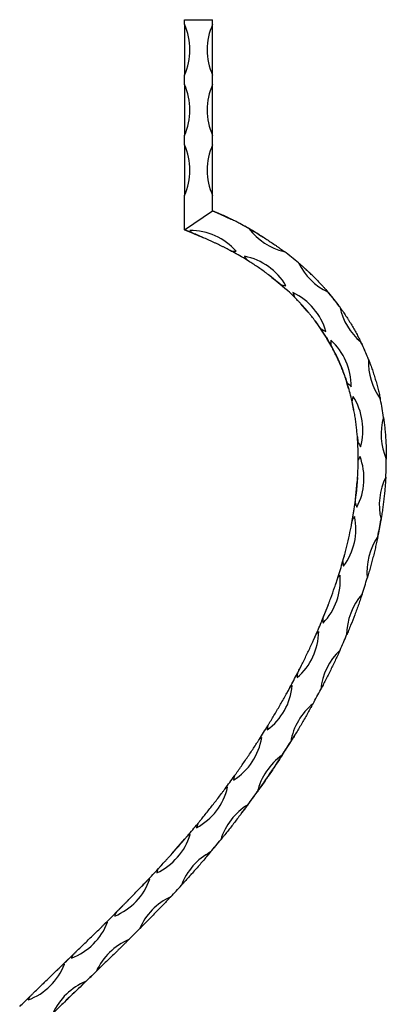
# Model space of a CAD drawing. Units: millimetres. Extents: x 100 to 5840, y 100 to 4100.
# Drawn here: x 1165 to 1347, y 2381 to 2872 of the extents above; entities that cross this region are included whole.
import ezdxf

# ---------------------------------------------------------------- set-up
doc = ezdxf.new("R2010")
doc.units = ezdxf.units.MM
doc.header["$LTSCALE"] = 20

msp = doc.modelspace()

# ---------------------------------------------------------------- linework, layer by layer
at = {"color": 7, "linetype": 'Continuous', "lineweight": 25}
for p, q in [((1246.73, 2869.21), (1246.73, 2871.52)), ((1246.73, 2871.52), (1260.73, 2871.52)), ((1260.73, 2869.21), (1260.73, 2871.52)), ((1246.73, 2869.21), (1246.73, 2843.83)), ((1260.73, 2843.83), (1260.73, 2869.21)), ((1246.73, 2839.21), (1246.73, 2843.83)), ((1260.73, 2839.21), (1260.73, 2843.83)), ((1246.73, 2839.21), (1246.73, 2813.83)), ((1260.73, 2813.83), (1260.73, 2839.21)), ((1246.73, 2809.21), (1246.73, 2813.83)), ((1260.73, 2809.21), (1260.73, 2813.83)), ((1246.73, 2809.21), (1246.73, 2783.83)), ((1260.73, 2783.83), (1260.73, 2809.21)), ((1246.73, 2766.81), (1246.73, 2783.83)), ((1260.73, 2776.24), (1260.73, 2783.83)), ((1246.73, 2766.81), (1260.73, 2776.24)), ((1260.73, 2776.24), (1264.41, 2774.59)), ((1286.19, 2762.98), (1286.31, 2762.9)), ((1279.02, 2750.99), (1277.09, 2752.16)), ((1297.63, 2736.9), (1289.32, 2743.81)), ((1290.27, 2743.09), (1293.74, 2740.3)), ((1307.84, 2726.24), (1304.69, 2729.91)), ((1324.48, 2727.79), (1324.61, 2727.62)), ((1317.39, 2713.22), (1312.09, 2721.04)), ((1320.13, 2708.43), (1317.68, 2712.56)), ((1334.93, 2710.09), (1335.21, 2709.56)), ((1328.5, 2687.71), (1327.68, 2690.61)), ((1331.18, 2676.65), (1330.1, 2681.89)), ((1344.02, 2683.8), (1344.01, 2683.85)), ((1344.38, 2682.12), (1344.31, 2682.48)), ((1332.88, 2663.68), (1333.02, 2661.14)), ((1332.93, 2662.74), (1332.92, 2663.11)), ((1347.29, 2652.53), (1347.29, 2652.59)), ((1331.95, 2632.44), (1332.85, 2641.33)), ((1333, 2643.38), (1332.31, 2635.25)), ((1332.46, 2636.72), (1332.44, 2636.58)), ((1331.54, 2629.27), (1332.25, 2634.81)), ((1331.74, 2630.63), (1331.86, 2631.52)), ((1330.18, 2620.92), (1331.27, 2627.41)), ((1344.59, 2622.14), (1344.65, 2622.47)), ((1325.04, 2599.67), (1326.58, 2605.11)), ((1322.06, 2590.11), (1323.77, 2595.48)), ((1315.16, 2571.84), (1318.43, 2580.02)), ((1311.01, 2562.26), (1312.62, 2565.88)), ((1302.98, 2545.74), (1305.04, 2549.81)), ((1303.36, 2546.49), (1303.55, 2546.85)), ((1299.53, 2539.22), (1297.42, 2535.35)), ((1310.26, 2529.67), (1310.3, 2529.74)), ((1232.87, 2447.52), (1233.8, 2448.51)), ((1225.37, 2439.56), (1228.95, 2443.33)), ((1212.04, 2425.98), (1215.95, 2429.91)), ((1206.55, 2420.53), (1208.96, 2422.92)), ((1190.71, 2405.07), (1196.53, 2410.72)), ((1175.62, 2390.49), (1176.29, 2391.13))]:
    msp.add_line(p, q, dxfattribs=at)
at = {"color": 8, "linetype": 'Continuous', "lineweight": 25}
for p, q in [((1264.41, 2774.59), (1269.87, 2772.15)), ((1270.36, 2755.99), (1269.52, 2756.48)), ((1318.5, 2735.4), (1323.12, 2729.52)), ((1240.45, 2455.82), (1246.9, 2463.32))]:
    msp.add_line(p, q, dxfattribs=at)
at = {"color": 7, "linetype": 'Continuous', "lineweight": 25, "flags": 128}
for points in [[(1286.22, 2762.96), (1286.24, 2762.95), (1286.28, 2762.92)], [(1323.18, 2729.57), (1323.26, 2729.46), (1323.33, 2729.36)], [(1344.38, 2682.12), (1344.37, 2682.21), (1344.35, 2682.3)]]:
    msp.add_lwpolyline(points, dxfattribs=at)
at = {"color": 7, "linetype": 'Continuous', "lineweight": 25}
for centre, start, end in [((1218.45, 2856.52), 335.8386, 24.1614), ((1289.02, 2856.52), 155.8386, 204.1614), ((1218.45, 2826.52), 335.8386, 24.1614), ((1289.02, 2826.52), 155.8386, 204.1614), ((1218.45, 2796.52), 335.8386, 24.1614), ((1289.02, 2796.52), 155.8386, 204.1614), ((1272.48, 2787.12), 221.7509, 224.8357), ((1249.39, 2735.48), 41.7509, 90.0737), ((1303.48, 2786.15), 217.0774, 256.8173), ((1272.48, 2787.12), 265.4423, 270.0737), ((1303.33, 2769.32), 210.4628, 214.4941), ((1270.58, 2723.2), 30.4628, 78.7857), ((1331.49, 2763.81), 205.9074, 244.5629), ((1303.33, 2769.32), 253.6247, 258.7857), ((1330.54, 2744.16), 196.2413, 200.7554), ((1287.46, 2707.5), 16.2413, 64.5642), ((1354.42, 2734.73), 191.9148, 230.2465), ((1330.54, 2744.16), 238.9497, 244.5642), ((1350.57, 2711.64), 179.6655, 184.2812), ((1298.82, 2688.78), 359.6655, 47.9883), ((1369.42, 2700.68), 177.3224, 215.8909), ((1350.57, 2711.64), 222.376, 227.9883), ((1360.59, 2675.38), 164.2959, 168.5908), ((1304.63, 2667.06), 344.2959, 32.6187), ((1375.74, 2664.85), 164.2063, 203.398), ((1360.59, 2675.38), 207.366, 212.6187), ((1305.16, 2642.94), 332.2473, 20.5702), ((1361.61, 2639.4), 152.2473, 156.0035), ((1374.79, 2629.74), 153.548, 193.5632), ((1361.61, 2639.4), 195.8221, 200.5702), ((1301.13, 2617.63), 323.288, 11.6109), ((1356.34, 2605.33), 143.288, 146.6515), ((1368.61, 2596.41), 145.4762, 186.0273), ((1356.34, 2605.33), 187.1708, 191.6109), ((1293.37, 2592.21), 316.2461, 4.569), ((1346.66, 2573.24), 136.2461, 139.3059), ((1358.53, 2564.7), 138.7453, 179.681), ((1346.66, 2573.24), 180.3951, 184.569), ((1282.61, 2567.06), 310.8012, 359.1241), ((1333.87, 2543.12), 130.8012, 133.6047), ((1345.46, 2534.74), 133.2096, 174.5446), ((1333.87, 2543.12), 175.1709, 179.1241), ((1269.54, 2542.45), 306.4156, 354.7384), ((1318.82, 2514.66), 126.4156, 129.1), ((1330.22, 2506.47), 128.8257, 170.4386), ((1318.82, 2514.66), 170.8511, 174.7384), ((1254.63, 2518.76), 302.2892, 350.612), ((1301.77, 2487.5), 122.2892, 124.9345), ((1313.16, 2479.48), 124.9591, 166.6363), ((1301.77, 2487.5), 166.7608, 170.612), ((1238.02, 2496.08), 298.3889, 346.7118), ((1282.93, 2461.69), 118.3889, 120.9922), ((1294.43, 2453.75), 121.2811, 163.0247), ((1282.93, 2461.69), 162.8988, 166.7118), ((1219.87, 2474.44), 294.7712, 343.094), ((1262.52, 2437.28), 114.7712, 117.2969), ((1274.2, 2429.29), 117.7939, 159.6087), ((1262.52, 2437.28), 159.3924, 163.094), ((1200.22, 2453.49), 292.1552, 340.478), ((1241.13, 2414.42), 112.1552, 114.4494), ((1252.83, 2406.24), 114.758, 156.9714), ((1241.13, 2414.42), 156.9866, 160.478), ((1179.43, 2432.8), 290.7631, 339.086), ((1219.38, 2392.75), 110.7631, 112.8234), ((1231.04, 2384.48), 112.9545, 155.6463), ((1219.38, 2392.75), 155.8052, 159.086), ((1157.95, 2412), 290.562, 338.8848), ((1197.76, 2371.81), 110.562, 112.3859), ((1209.38, 2363.54), 112.4614, 155.6575), ((1197.76, 2371.81), 155.8414, 158.8848)]:
    msp.add_arc(centre, 31, start, end, dxfattribs=at)
for points in [[(1278.75, 2767.46), (1272.92, 2770.77), (1266.93, 2773.72), (1260.73, 2776.24)], [(1250.5, 2765.26), (1249.24, 2765.78), (1247.99, 2766.3), (1246.73, 2766.81)], [(1303.61, 2750.26), (1301.27, 2752.24), (1298.86, 2754.14), (1296.41, 2755.96)], [(1301.55, 2733.18), (1299.32, 2735.4), (1297, 2737.53), (1294.59, 2739.58)], [(1333.29, 2652.01), (1333.31, 2655.05), (1333.23, 2658.1), (1333.06, 2661.13)], [(1347.03, 2643.55), (1347.2, 2646.53), (1347.29, 2649.53), (1347.29, 2652.54)], [(1330.45, 2622.38), (1330.96, 2625.23), (1331.41, 2628.09), (1331.79, 2630.95)], [(1323.16, 2593.45), (1324.02, 2596.12), (1324.83, 2598.79), (1325.59, 2601.46)], [(1335.22, 2585.14), (1336.12, 2587.8), (1336.97, 2590.47), (1337.78, 2593.16)], [(1312.49, 2565.57), (1313.58, 2568.04), (1314.64, 2570.53), (1315.67, 2573.03)], [(1324.24, 2557.34), (1325.37, 2559.83), (1326.47, 2562.34), (1327.53, 2564.87)], [(1299.27, 2538.72), (1300.53, 2541.04), (1301.76, 2543.38), (1302.98, 2545.73)], [(1310.78, 2530.62), (1312.08, 2532.96), (1313.35, 2535.32), (1314.6, 2537.69)], [(1284.02, 2512.91), (1285.44, 2515.12), (1286.83, 2517.35), (1288.21, 2519.59)], [(1295.4, 2504.89), (1296.83, 2507.12), (1298.25, 2509.36), (1299.65, 2511.62)], [(1266.97, 2488.26), (1268.53, 2490.36), (1270.07, 2492.47), (1271.59, 2494.6)], [(1278.33, 2480.24), (1279.91, 2482.36), (1281.46, 2484.5), (1283, 2486.65)], [(1248.3, 2464.83), (1249.99, 2466.81), (1251.65, 2468.8), (1253.3, 2470.8)], [(1259.75, 2456.72), (1261.44, 2458.73), (1263.12, 2460.76), (1264.78, 2462.8)], [(1228.3, 2442.64), (1230.04, 2444.48), (1231.78, 2446.33), (1233.5, 2448.19)], [(1239.85, 2434.39), (1241.63, 2436.28), (1243.39, 2438.18), (1245.15, 2440.09)], [(1207.35, 2421.32), (1209.11, 2423.06), (1210.85, 2424.79), (1212.6, 2426.53)], [(1218.95, 2413.03), (1220.74, 2414.8), (1222.52, 2416.58), (1224.3, 2418.36)], [(1185.95, 2400.47), (1187.67, 2402.13), (1189.39, 2403.79), (1191.1, 2405.45)], [(1197.53, 2392.19), (1199.29, 2393.88), (1201.04, 2395.57), (1202.79, 2397.27)], [(1164.58, 2379.68), (1166.2, 2381.29), (1167.84, 2382.9), (1169.47, 2384.5)]]:
    msp.add_open_spline(points, degree=3, dxfattribs=at)
for points, knots in [([(1286.23, 2762.95), (1284.68, 2763.92), (1281.83, 2765.71), (1277.85, 2767.99), (1274.78, 2769.66), (1272.26, 2770.97), (1269.83, 2772.19), (1266.88, 2773.59), (1264.73, 2774.54), (1263.56, 2775.05)], [0, 0, 0, 0, 0.212867, 0.393399, 0.533107, 0.618601, 0.72239, 0.849328, 1, 1, 1, 1]), ([(1246.73, 2766.81), (1248.44, 2766.11), (1251.47, 2764.87), (1254.49, 2763.58), (1255.81, 2763.01)], [0, 0, 0, 0, 0.56136, 1, 1, 1, 1]), ([(1270.02, 2756.22), (1270.02, 2756.22), (1269.97, 2756.25), (1269.83, 2756.32), (1269.75, 2756.36), (1269.49, 2756.5), (1269.31, 2756.6), (1268.74, 2756.89), (1268.34, 2757.1), (1267.54, 2757.51), (1267.13, 2757.72), (1266.31, 2758.13), (1265.9, 2758.34), (1264.65, 2758.95), (1263.81, 2759.36), (1262.53, 2759.97), (1262.1, 2760.17), (1261.24, 2760.57), (1260.81, 2760.77), (1258.67, 2761.75), (1256.96, 2762.51), (1254.84, 2763.43), (1254.42, 2763.61), (1253.58, 2763.97), (1253.16, 2764.15), (1252.32, 2764.5), (1251.91, 2764.67), (1251.31, 2764.93), (1251.11, 2765.01), (1250.83, 2765.13), (1250.73, 2765.16), (1250.61, 2765.21), (1250.58, 2765.23), (1250.52, 2765.25), (1250.5, 2765.26), (1250.5, 2765.26)], [0, 0, 0, 0, 0.015625, 0.015625, 0.03125, 0.03125, 0.0625, 0.0625, 0.125, 0.125, 0.1875, 0.1875, 0.25, 0.25, 0.375, 0.375, 0.4375, 0.4375, 0.5, 0.5, 0.75, 0.75, 0.8125, 0.8125, 0.875, 0.875, 0.9375, 0.9375, 0.96875, 0.96875, 0.984375, 0.984375, 0.992187, 0.992187, 1, 1, 1, 1]), ([(1278.75, 2767.46), (1278.75, 2767.46), (1278.8, 2767.43), (1278.93, 2767.36), (1279.01, 2767.31), (1279.25, 2767.17), (1279.43, 2767.07), (1279.98, 2766.76), (1280.36, 2766.53), (1281.12, 2766.09), (1281.51, 2765.86), (1282.28, 2765.4), (1282.67, 2765.16), (1283.84, 2764.45), (1284.62, 2763.97), (1286.19, 2762.98), (1286.98, 2762.48), (1288.53, 2761.47), (1289.3, 2760.96), (1290.82, 2759.94), (1291.58, 2759.42), (1292.69, 2758.64), (1293.06, 2758.38), (1293.8, 2757.86), (1294.17, 2757.6), (1294.89, 2757.08), (1295.24, 2756.82), (1295.76, 2756.45), (1295.93, 2756.32), (1296.16, 2756.15), (1296.23, 2756.1), (1296.33, 2756.03), (1296.36, 2756.01), (1296.4, 2755.97), (1296.41, 2755.96), (1296.41, 2755.96)], [0, 0, 0, 0, 0.015625, 0.015625, 0.03125, 0.03125, 0.0625, 0.0625, 0.125, 0.125, 0.1875, 0.1875, 0.25, 0.25, 0.375, 0.375, 0.5, 0.5, 0.625, 0.625, 0.75, 0.75, 0.8125, 0.8125, 0.875, 0.875, 0.9375, 0.9375, 0.96875, 0.96875, 0.984375, 0.984375, 0.992187, 0.992187, 1, 1, 1, 1]), ([(1286.36, 2762.87), (1286.5, 2762.78), (1286.84, 2762.56), (1287.18, 2762.34), (1287.38, 2762.21)], [0, 0, 0, 0, 0.420563, 1, 1, 1, 1]), ([(1269.06, 2756.72), (1269.4, 2756.54), (1269.77, 2756.35), (1270.01, 2756.22), (1270.03, 2756.21)], [0, 0, 0, 0, 0.91542, 1, 1, 1, 1]), ([(1277.78, 2751.76), (1275.48, 2753.18), (1272.9, 2754.67), (1270.26, 2756.09), (1270.02, 2756.22)], [0.964547911, 0.964547911, 0.964547911, 0.964547911, 0.972912362, 0.973778568, 0.973778568, 0.973778568, 0.973778568]), ([(1294.59, 2739.58), (1294.59, 2739.58), (1294.55, 2739.61), (1294.45, 2739.7), (1294.38, 2739.75), (1294.24, 2739.87), (1294.17, 2739.93), (1294.02, 2740.06), (1293.94, 2740.13), (1293.55, 2740.46), (1293.21, 2740.73), (1292.54, 2741.29), (1292.19, 2741.57), (1291.5, 2742.13), (1291.15, 2742.4), (1290.09, 2743.24), (1289.37, 2743.8), (1288.27, 2744.63), (1287.9, 2744.9), (1287.16, 2745.45), (1286.79, 2745.72), (1285.68, 2746.52), (1284.94, 2747.05), (1283.45, 2748.08), (1282.71, 2748.59), (1281.58, 2749.34), (1281.21, 2749.58), (1280.46, 2750.07), (1280.09, 2750.31), (1279.35, 2750.79), (1278.98, 2751.02), (1278.45, 2751.35), (1278.28, 2751.46), (1278.04, 2751.61), (1277.96, 2751.65), (1277.86, 2751.71), (1277.84, 2751.73), (1277.79, 2751.76), (1277.78, 2751.76), (1277.78, 2751.76)], [0, 0, 0, 0, 0.015625, 0.015625, 0.03125, 0.03125, 0.046875, 0.046875, 0.0625, 0.0625, 0.125, 0.125, 0.1875, 0.1875, 0.25, 0.25, 0.375, 0.375, 0.4375, 0.4375, 0.5, 0.5, 0.625, 0.625, 0.75, 0.75, 0.8125, 0.8125, 0.875, 0.875, 0.9375, 0.9375, 0.96875, 0.96875, 0.984375, 0.984375, 0.992187, 0.992187, 1, 1, 1, 1]), ([(1303.61, 2750.26), (1303.61, 2750.26), (1303.65, 2750.23), (1303.75, 2750.14), (1303.81, 2750.09), (1303.95, 2749.97), (1304.02, 2749.91), (1304.17, 2749.78), (1304.25, 2749.72), (1304.48, 2749.52), (1304.64, 2749.39), (1304.96, 2749.11), (1305.12, 2748.97), (1305.61, 2748.54), (1305.94, 2748.25), (1306.59, 2747.66), (1306.92, 2747.37), (1307.91, 2746.47), (1308.57, 2745.85), (1309.56, 2744.92), (1309.89, 2744.6), (1310.54, 2743.97), (1310.86, 2743.65), (1311.83, 2742.69), (1312.46, 2742.05), (1313.71, 2740.76), (1314.32, 2740.11), (1315.23, 2739.13), (1315.53, 2738.81), (1316.12, 2738.15), (1316.42, 2737.82), (1317, 2737.18), (1317.28, 2736.85), (1317.68, 2736.39), (1317.81, 2736.24), (1317.99, 2736.03), (1318.05, 2735.96), (1318.12, 2735.88), (1318.14, 2735.86), (1318.17, 2735.82), (1318.18, 2735.81), (1318.18, 2735.81)], [0, 0, 0, 0, 0.015625, 0.015625, 0.03125, 0.03125, 0.046875, 0.046875, 0.0625, 0.0625, 0.09375, 0.09375, 0.125, 0.125, 0.1875, 0.1875, 0.25, 0.25, 0.375, 0.375, 0.4375, 0.4375, 0.5, 0.5, 0.625, 0.625, 0.75, 0.75, 0.8125, 0.8125, 0.875, 0.875, 0.9375, 0.9375, 0.96875, 0.96875, 0.984375, 0.984375, 0.992188, 0.992188, 1, 1, 1, 1]), ([(1312.83, 2741.67), (1312.81, 2741.69), (1312.22, 2742.31), (1311.11, 2743.41), (1309.9, 2744.59), (1309.14, 2745.31), (1308.63, 2745.79), (1308.08, 2746.3), (1307.65, 2746.7), (1307.45, 2746.89), (1307.38, 2746.95)], [0, 0, 0, 0, 0.008029, 0.224962, 0.413911, 0.459093, 0.513865, 0.668641, 0.894871, 1, 1, 1, 1]), ([(1323.63, 2728.96), (1322.52, 2730.42), (1320.5, 2733.1), (1318.3, 2735.66), (1317.31, 2736.82)], [0, 0, 0, 0, 0.547797, 1, 1, 1, 1]), ([(1324.09, 2728.33), (1323.79, 2728.75), (1321.9, 2731.31), (1319.91, 2733.79), (1318.18, 2735.81)], [0.925068307, 0.925068307, 0.925068307, 0.925068307, 0.92649169, 0.933831604, 0.933831604, 0.933831604, 0.933831604]), ([(1314.55, 2717.61), (1314.55, 2717.61), (1314.53, 2717.64), (1314.46, 2717.75), (1314.41, 2717.81), (1314.31, 2717.96), (1314.26, 2718.03), (1314.15, 2718.19), (1314.09, 2718.27), (1313.92, 2718.52), (1313.81, 2718.69), (1313.56, 2719.03), (1313.44, 2719.2), (1313.07, 2719.72), (1312.81, 2720.08), (1312.3, 2720.78), (1312.03, 2721.13), (1311.24, 2722.19), (1310.69, 2722.89), (1309.85, 2723.95), (1309.57, 2724.31), (1309, 2725.01), (1308.71, 2725.35), (1307.85, 2726.38), (1307.27, 2727.06), (1306.09, 2728.4), (1305.5, 2729.06), (1304.61, 2730.03), (1304.31, 2730.35), (1303.7, 2730.98), (1303.4, 2731.3), (1302.8, 2731.92), (1302.51, 2732.22), (1302.08, 2732.65), (1301.94, 2732.79), (1301.75, 2732.98), (1301.69, 2733.04), (1301.59, 2733.14), (1301.55, 2733.18), (1301.55, 2733.18)], [0, 0, 0, 0, 0.015625, 0.015625, 0.03125, 0.03125, 0.046875, 0.046875, 0.0625, 0.0625, 0.09375, 0.09375, 0.125, 0.125, 0.1875, 0.1875, 0.25, 0.25, 0.375, 0.375, 0.4375, 0.4375, 0.5, 0.5, 0.625, 0.625, 0.75, 0.75, 0.8125, 0.8125, 0.875, 0.875, 0.9375, 0.9375, 0.96875, 0.96875, 0.984375, 0.984375, 1, 1, 1, 1]), ([(1323.18, 2729.57), (1323.42, 2729.25), (1323.72, 2728.84), (1324.01, 2728.43), (1324.07, 2728.35)], [0, 0, 0, 0, 0.801637, 1, 1, 1, 1]), ([(1324.09, 2728.33), (1324.09, 2728.33), (1324.12, 2728.29), (1324.2, 2728.19), (1324.24, 2728.12), (1324.35, 2727.98), (1324.4, 2727.9), (1324.52, 2727.74), (1324.57, 2727.66), (1324.75, 2727.42), (1324.87, 2727.25), (1325.11, 2726.91), (1325.23, 2726.73), (1325.6, 2726.2), (1325.85, 2725.84), (1326.34, 2725.12), (1326.59, 2724.76), (1327.33, 2723.65), (1327.81, 2722.9), (1328.54, 2721.76), (1328.78, 2721.38), (1329.26, 2720.61), (1329.49, 2720.22), (1330.19, 2719.07), (1330.64, 2718.3), (1331.53, 2716.75), (1331.96, 2715.97), (1332.59, 2714.81), (1332.8, 2714.42), (1333.21, 2713.64), (1333.41, 2713.26), (1333.81, 2712.49), (1334, 2712.11), (1334.27, 2711.56), (1334.36, 2711.39), (1334.48, 2711.14), (1334.52, 2711.07), (1334.58, 2710.94), (1334.6, 2710.9), (1334.6, 2710.9)], [0, 0, 0, 0, 0.015625, 0.015625, 0.03125, 0.03125, 0.046875, 0.046875, 0.0625, 0.0625, 0.09375, 0.09375, 0.125, 0.125, 0.1875, 0.1875, 0.25, 0.25, 0.375, 0.375, 0.4375, 0.4375, 0.5, 0.5, 0.625, 0.625, 0.75, 0.75, 0.8125, 0.8125, 0.875, 0.875, 0.9375, 0.9375, 0.96875, 0.96875, 0.984375, 0.984375, 1, 1, 1, 1]), ([(1319.66, 2709.32), (1319.03, 2710.46), (1317.41, 2713.27), (1315.65, 2716), (1314.55, 2717.61)], [0.90150912, 0.90150912, 0.90150912, 0.90150912, 0.90559137, 0.91174413, 0.91174413, 0.91174413, 0.91174413]), ([(1317.39, 2713.22), (1318.37, 2711.55), (1320.42, 2708.08), (1323.19, 2702.44), (1325.75, 2696.45), (1327.14, 2692.26), (1327.82, 2690.2)], [0, 0, 0, 0, 0.229652, 0.477655, 0.744351, 1, 1, 1, 1]), ([(1327.67, 2690.74), (1327.67, 2690.74), (1327.66, 2690.78), (1327.62, 2690.9), (1327.59, 2690.98), (1327.54, 2691.14), (1327.51, 2691.23), (1327.45, 2691.41), (1327.42, 2691.51), (1327.33, 2691.79), (1327.26, 2691.99), (1327.13, 2692.38), (1327.06, 2692.58), (1326.85, 2693.19), (1326.71, 2693.6), (1326.41, 2694.42), (1326.26, 2694.83), (1325.8, 2696.07), (1325.48, 2696.9), (1324.98, 2698.15), (1324.81, 2698.57), (1324.46, 2699.4), (1324.29, 2699.81), (1323.76, 2701.05), (1323.39, 2701.86), (1322.65, 2703.47), (1322.27, 2704.27), (1321.69, 2705.45), (1321.49, 2705.84), (1321.1, 2706.62), (1320.9, 2707.01), (1320.5, 2707.77), (1320.3, 2708.14), (1320.01, 2708.68), (1319.92, 2708.85), (1319.79, 2709.08), (1319.75, 2709.16), (1319.68, 2709.28), (1319.66, 2709.32), (1319.66, 2709.32)], [0, 0, 0, 0, 0.015625, 0.015625, 0.03125, 0.03125, 0.046875, 0.046875, 0.0625, 0.0625, 0.09375, 0.09375, 0.125, 0.125, 0.1875, 0.1875, 0.25, 0.25, 0.375, 0.375, 0.4375, 0.4375, 0.5, 0.5, 0.625, 0.625, 0.75, 0.75, 0.8125, 0.8125, 0.875, 0.875, 0.9375, 0.9375, 0.96875, 0.96875, 0.984375, 0.984375, 1, 1, 1, 1]), ([(1338.45, 2702.13), (1337.4, 2704.82), (1336.12, 2707.75), (1334.73, 2710.63), (1334.6, 2710.9)], [0.897637534, 0.897637534, 0.897637534, 0.897637534, 0.905591373, 0.906408776, 0.906408776, 0.906408776, 0.906408776]), ([(1338.02, 2703.11), (1337.82, 2703.63), (1336.84, 2706.24), (1335.64, 2708.74), (1334.68, 2710.74)], [0, 0, 0, 0, 0.198855, 1, 1, 1, 1]), ([(1338.45, 2702.13), (1338.45, 2702.13), (1338.47, 2702.08), (1338.52, 2701.96), (1338.55, 2701.88), (1338.61, 2701.71), (1338.65, 2701.63), (1338.72, 2701.44), (1338.75, 2701.35), (1338.86, 2701.07), (1338.93, 2700.87), (1339.08, 2700.48), (1339.16, 2700.28), (1339.38, 2699.67), (1339.53, 2699.26), (1339.83, 2698.43), (1339.98, 2698.01), (1340.41, 2696.75), (1340.7, 2695.9), (1341.11, 2694.6), (1341.25, 2694.17), (1341.52, 2693.3), (1341.65, 2692.87), (1342.04, 2691.57), (1342.29, 2690.71), (1342.76, 2688.98), (1342.99, 2688.12), (1343.31, 2686.82), (1343.42, 2686.4), (1343.62, 2685.54), (1343.72, 2685.11), (1343.92, 2684.26), (1344.01, 2683.85), (1344.14, 2683.25), (1344.19, 2683.05), (1344.24, 2682.78), (1344.26, 2682.7), (1344.28, 2682.59), (1344.29, 2682.56), (1344.3, 2682.52), (1344.3, 2682.5), (1344.3, 2682.5)], [0, 0, 0, 0, 0.015625, 0.015625, 0.03125, 0.03125, 0.046875, 0.046875, 0.0625, 0.0625, 0.09375, 0.09375, 0.125, 0.125, 0.1875, 0.1875, 0.25, 0.25, 0.375, 0.375, 0.4375, 0.4375, 0.5, 0.5, 0.625, 0.625, 0.75, 0.75, 0.8125, 0.8125, 0.875, 0.875, 0.9375, 0.9375, 0.96875, 0.96875, 0.984375, 0.984375, 0.992187, 0.992187, 1, 1, 1, 1]), ([(1330.2, 2681.51), (1329.62, 2684.07), (1328.8, 2687.15), (1327.85, 2690.2), (1327.67, 2690.74)], [0.870291736, 0.870291736, 0.870291736, 0.870291736, 0.878488378, 0.880281734, 0.880281734, 0.880281734, 0.880281734]), ([(1333.06, 2661.13), (1333.06, 2661.13), (1333.05, 2661.18), (1333.05, 2661.31), (1333.04, 2661.4), (1333.03, 2661.57), (1333.02, 2661.67), (1333.01, 2661.87), (1333.01, 2661.97), (1332.99, 2662.27), (1332.97, 2662.48), (1332.94, 2662.9), (1332.93, 2663.12), (1332.88, 2663.77), (1332.84, 2664.21), (1332.77, 2665.09), (1332.73, 2665.53), (1332.6, 2666.86), (1332.5, 2667.76), (1332.35, 2669.12), (1332.29, 2669.57), (1332.17, 2670.48), (1332.11, 2670.93), (1331.93, 2672.28), (1331.79, 2673.17), (1331.51, 2674.95), (1331.35, 2675.83), (1331.11, 2677.15), (1331.03, 2677.58), (1330.86, 2678.45), (1330.77, 2678.89), (1330.59, 2679.74), (1330.5, 2680.16), (1330.37, 2680.76), (1330.32, 2680.96), (1330.26, 2681.23), (1330.24, 2681.32), (1330.21, 2681.46), (1330.2, 2681.51), (1330.2, 2681.51)], [0, 0, 0, 0, 0.015625, 0.015625, 0.03125, 0.03125, 0.046875, 0.046875, 0.0625, 0.0625, 0.09375, 0.09375, 0.125, 0.125, 0.1875, 0.1875, 0.25, 0.25, 0.375, 0.375, 0.4375, 0.4375, 0.5, 0.5, 0.625, 0.625, 0.75, 0.75, 0.8125, 0.8125, 0.875, 0.875, 0.9375, 0.9375, 0.96875, 0.96875, 0.984375, 0.984375, 1, 1, 1, 1]), ([(1345.92, 2673.28), (1345.5, 2676.25), (1344.97, 2679.32), (1344.33, 2682.38), (1344.3, 2682.5)], [0.870194966, 0.870194966, 0.870194966, 0.870194966, 0.878488378, 0.878827695, 0.878827695, 0.878827695, 0.878827695]), ([(1345.92, 2673.28), (1345.92, 2673.28), (1345.92, 2673.23), (1345.94, 2673.1), (1345.95, 2673.01), (1345.99, 2672.74), (1346.02, 2672.54), (1346.1, 2671.92), (1346.15, 2671.49), (1346.26, 2670.62), (1346.31, 2670.18), (1346.41, 2669.3), (1346.46, 2668.85), (1346.6, 2667.51), (1346.68, 2666.6), (1346.84, 2664.77), (1346.91, 2663.85), (1347.03, 2662.03), (1347.08, 2661.12), (1347.16, 2659.31), (1347.2, 2658.4), (1347.24, 2657.05), (1347.25, 2656.61), (1347.27, 2655.71), (1347.28, 2655.27), (1347.29, 2654.39), (1347.29, 2653.95), (1347.29, 2653.33), (1347.29, 2653.12), (1347.29, 2652.84), (1347.29, 2652.75), (1347.29, 2652.64), (1347.29, 2652.6), (1347.29, 2652.55), (1347.29, 2652.54), (1347.29, 2652.54)], [0, 0, 0, 0, 0.015625, 0.015625, 0.03125, 0.03125, 0.0625, 0.0625, 0.125, 0.125, 0.1875, 0.1875, 0.25, 0.25, 0.375, 0.375, 0.5, 0.5, 0.625, 0.625, 0.75, 0.75, 0.8125, 0.8125, 0.875, 0.875, 0.9375, 0.9375, 0.96875, 0.96875, 0.984375, 0.984375, 0.992187, 0.992187, 1, 1, 1, 1]), ([(1331.79, 2630.95), (1331.79, 2630.95), (1331.79, 2631), (1331.81, 2631.15), (1331.83, 2631.24), (1331.86, 2631.52), (1331.89, 2631.73), (1331.97, 2632.35), (1332.02, 2632.79), (1332.13, 2633.67), (1332.18, 2634.12), (1332.28, 2635.01), (1332.33, 2635.46), (1332.47, 2636.82), (1332.56, 2637.74), (1332.73, 2639.59), (1332.8, 2640.53), (1332.94, 2642.38), (1333, 2643.3), (1333.1, 2645.14), (1333.14, 2646.05), (1333.2, 2647.41), (1333.21, 2647.87), (1333.24, 2648.77), (1333.25, 2649.22), (1333.27, 2650.11), (1333.28, 2650.55), (1333.29, 2651.19), (1333.29, 2651.4), (1333.29, 2651.69), (1333.29, 2651.78), (1333.29, 2651.9), (1333.29, 2651.94), (1333.29, 2651.99), (1333.29, 2652.01), (1333.29, 2652.01)], [0, 0, 0, 0, 0.015625, 0.015625, 0.03125, 0.03125, 0.0625, 0.0625, 0.125, 0.125, 0.1875, 0.1875, 0.25, 0.25, 0.375, 0.375, 0.5, 0.5, 0.625, 0.625, 0.75, 0.75, 0.8125, 0.8125, 0.875, 0.875, 0.9375, 0.9375, 0.96875, 0.96875, 0.984375, 0.984375, 0.992188, 0.992188, 1, 1, 1, 1]), ([(1347.03, 2643.55), (1347.03, 2643.55), (1347.03, 2643.49), (1347.02, 2643.34), (1347.01, 2643.25), (1347, 2642.96), (1346.98, 2642.75), (1346.95, 2642.12), (1346.92, 2641.68), (1346.86, 2640.79), (1346.82, 2640.34), (1346.75, 2639.44), (1346.72, 2638.98), (1346.6, 2637.62), (1346.52, 2636.7), (1346.33, 2634.84), (1346.23, 2633.9), (1346.02, 2632.05), (1345.91, 2631.13), (1345.68, 2629.3), (1345.55, 2628.39), (1345.36, 2627.04), (1345.3, 2626.59), (1345.16, 2625.69), (1345.09, 2625.24), (1344.96, 2624.36), (1344.89, 2623.92), (1344.79, 2623.29), (1344.75, 2623.08), (1344.7, 2622.79), (1344.69, 2622.7), (1344.67, 2622.58), (1344.66, 2622.54), (1344.65, 2622.48), (1344.65, 2622.47), (1344.65, 2622.47)], [0, 0, 0, 0, 0.015625, 0.015625, 0.03125, 0.03125, 0.0625, 0.0625, 0.125, 0.125, 0.1875, 0.1875, 0.25, 0.25, 0.375, 0.375, 0.5, 0.5, 0.625, 0.625, 0.75, 0.75, 0.8125, 0.8125, 0.875, 0.875, 0.9375, 0.9375, 0.96875, 0.96875, 0.984375, 0.984375, 0.992188, 0.992188, 1, 1, 1, 1]), ([(1325.59, 2601.46), (1325.59, 2601.46), (1325.6, 2601.52), (1325.65, 2601.67), (1325.67, 2601.76), (1325.75, 2602.05), (1325.81, 2602.25), (1325.98, 2602.87), (1326.1, 2603.3), (1326.46, 2604.6), (1326.69, 2605.49), (1327.16, 2607.28), (1327.39, 2608.18), (1327.73, 2609.56), (1327.84, 2610.02), (1328.06, 2610.94), (1328.17, 2611.4), (1328.71, 2613.69), (1329.1, 2615.51), (1329.57, 2617.77), (1329.66, 2618.22), (1329.84, 2619.12), (1329.93, 2619.57), (1330.1, 2620.45), (1330.18, 2620.89), (1330.3, 2621.53), (1330.34, 2621.74), (1330.39, 2622.04), (1330.41, 2622.14), (1330.43, 2622.26), (1330.44, 2622.3), (1330.45, 2622.36), (1330.45, 2622.38), (1330.45, 2622.38)], [0, 0, 0, 0, 0.015625, 0.015625, 0.03125, 0.03125, 0.0625, 0.0625, 0.125, 0.125, 0.25, 0.25, 0.375, 0.375, 0.4375, 0.4375, 0.5, 0.5, 0.75, 0.75, 0.8125, 0.8125, 0.875, 0.875, 0.9375, 0.9375, 0.96875, 0.96875, 0.984375, 0.984375, 0.992188, 0.992188, 1, 1, 1, 1]), ([(1343.07, 2613.98), (1343.63, 2616.71), (1344.16, 2619.53), (1344.63, 2622.38), (1344.65, 2622.47)], [0.814410268, 0.814410268, 0.814410268, 0.814410268, 0.822314481, 0.822569673, 0.822569673, 0.822569673, 0.822569673]), ([(1344.59, 2622.14), (1344.18, 2619.69), (1343.74, 2617.09), (1343.17, 2614.5), (1343.14, 2614.36)], [0, 0, 0, 0, 0.945819, 1, 1, 1, 1]), ([(1343.07, 2613.98), (1343.07, 2613.98), (1343.06, 2613.92), (1343.02, 2613.76), (1343.01, 2613.67), (1342.95, 2613.39), (1342.9, 2613.18), (1342.77, 2612.55), (1342.68, 2612.11), (1342.39, 2610.79), (1342.19, 2609.89), (1341.78, 2608.09), (1341.56, 2607.18), (1341.23, 2605.8), (1341.12, 2605.34), (1340.89, 2604.43), (1340.77, 2603.97), (1340.19, 2601.69), (1339.71, 2599.89), (1339.09, 2597.67), (1338.97, 2597.22), (1338.72, 2596.34), (1338.59, 2595.9), (1338.34, 2595.03), (1338.21, 2594.6), (1338.03, 2593.98), (1337.97, 2593.77), (1337.88, 2593.48), (1337.85, 2593.39), (1337.81, 2593.27), (1337.8, 2593.23), (1337.79, 2593.17), (1337.78, 2593.16), (1337.78, 2593.16)], [0, 0, 0, 0, 0.015625, 0.015625, 0.03125, 0.03125, 0.0625, 0.0625, 0.125, 0.125, 0.25, 0.25, 0.375, 0.375, 0.4375, 0.4375, 0.5, 0.5, 0.75, 0.75, 0.8125, 0.8125, 0.875, 0.875, 0.9375, 0.9375, 0.96875, 0.96875, 0.984375, 0.984375, 0.992188, 0.992188, 1, 1, 1, 1]), ([(1315.67, 2573.03), (1315.67, 2573.03), (1315.67, 2573.04), (1315.69, 2573.09), (1315.71, 2573.13), (1315.75, 2573.24), (1315.79, 2573.33), (1315.9, 2573.61), (1315.98, 2573.81), (1316.23, 2574.41), (1316.4, 2574.83), (1316.91, 2576.1), (1317.25, 2576.96), (1317.93, 2578.7), (1318.27, 2579.59), (1318.78, 2580.93), (1318.95, 2581.38), (1319.28, 2582.27), (1319.45, 2582.72), (1320.27, 2584.95), (1320.9, 2586.72), (1321.81, 2589.37), (1322.11, 2590.25), (1322.54, 2591.56), (1322.68, 2591.99), (1322.89, 2592.61), (1322.96, 2592.82), (1323.05, 2593.11), (1323.08, 2593.21), (1323.12, 2593.33), (1323.13, 2593.37), (1323.15, 2593.43), (1323.16, 2593.45), (1323.16, 2593.45)], [0, 0, 0, 0, 0.007813, 0.007813, 0.015625, 0.015625, 0.03125, 0.03125, 0.0625, 0.0625, 0.125, 0.125, 0.25, 0.25, 0.375, 0.375, 0.4375, 0.4375, 0.5, 0.5, 0.75, 0.75, 0.875, 0.875, 0.9375, 0.9375, 0.96875, 0.96875, 0.984375, 0.984375, 0.992188, 0.992188, 1, 1, 1, 1]), ([(1335.22, 2585.14), (1335.22, 2585.14), (1335.22, 2585.12), (1335.2, 2585.07), (1335.19, 2585.04), (1335.15, 2584.92), (1335.12, 2584.83), (1335.03, 2584.55), (1334.96, 2584.35), (1334.75, 2583.73), (1334.6, 2583.3), (1334.15, 2582.01), (1333.85, 2581.14), (1333.22, 2579.39), (1332.9, 2578.5), (1332.41, 2577.16), (1332.24, 2576.71), (1331.9, 2575.82), (1331.74, 2575.38), (1330.9, 2573.16), (1330.21, 2571.41), (1329.34, 2569.26), (1329.17, 2568.83), (1328.82, 2567.97), (1328.64, 2567.54), (1328.3, 2566.7), (1328.12, 2566.28), (1327.87, 2565.68), (1327.79, 2565.48), (1327.67, 2565.19), (1327.63, 2565.1), (1327.58, 2564.98), (1327.56, 2564.95), (1327.54, 2564.89), (1327.53, 2564.87), (1327.53, 2564.87)], [0, 0, 0, 0, 0.007812, 0.007812, 0.015625, 0.015625, 0.03125, 0.03125, 0.0625, 0.0625, 0.125, 0.125, 0.25, 0.25, 0.375, 0.375, 0.4375, 0.4375, 0.5, 0.5, 0.75, 0.75, 0.8125, 0.8125, 0.875, 0.875, 0.9375, 0.9375, 0.96875, 0.96875, 0.984375, 0.984375, 0.992188, 0.992188, 1, 1, 1, 1]), ([(1302.98, 2545.73), (1302.98, 2545.73), (1302.99, 2545.75), (1303.01, 2545.8), (1303.03, 2545.83), (1303.09, 2545.95), (1303.13, 2546.03), (1303.27, 2546.3), (1303.37, 2546.5), (1303.67, 2547.08), (1303.88, 2547.49), (1304.51, 2548.72), (1304.93, 2549.56), (1305.77, 2551.25), (1306.2, 2552.11), (1307.05, 2553.84), (1307.47, 2554.71), (1308.71, 2557.3), (1309.52, 2559.02), (1310.7, 2561.59), (1311.09, 2562.45), (1311.66, 2563.71), (1311.85, 2564.13), (1312.12, 2564.74), (1312.21, 2564.94), (1312.34, 2565.23), (1312.38, 2565.32), (1312.43, 2565.44), (1312.45, 2565.48), (1312.48, 2565.55), (1312.49, 2565.57), (1312.49, 2565.57)], [0, 0, 0, 0, 0.007812, 0.007812, 0.015625, 0.015625, 0.03125, 0.03125, 0.0625, 0.0625, 0.125, 0.125, 0.25, 0.25, 0.375, 0.375, 0.5, 0.5, 0.75, 0.75, 0.875, 0.875, 0.9375, 0.9375, 0.96875, 0.96875, 0.984375, 0.984375, 0.992188, 0.992188, 1, 1, 1, 1]), ([(1324.24, 2557.34), (1324.24, 2557.34), (1324.23, 2557.32), (1324.21, 2557.27), (1324.19, 2557.24), (1324.14, 2557.12), (1324.1, 2557.03), (1323.97, 2556.76), (1323.89, 2556.56), (1323.61, 2555.96), (1323.42, 2555.55), (1322.85, 2554.3), (1322.45, 2553.46), (1321.65, 2551.76), (1321.24, 2550.9), (1320.41, 2549.17), (1319.99, 2548.3), (1318.73, 2545.73), (1317.88, 2544.04), (1316.6, 2541.53), (1316.17, 2540.7), (1315.54, 2539.48), (1315.33, 2539.07), (1315.02, 2538.49), (1314.92, 2538.29), (1314.77, 2538.02), (1314.73, 2537.93), (1314.66, 2537.81), (1314.64, 2537.77), (1314.61, 2537.71), (1314.6, 2537.69), (1314.6, 2537.69)], [0, 0, 0, 0, 0.007813, 0.007813, 0.015625, 0.015625, 0.03125, 0.03125, 0.0625, 0.0625, 0.125, 0.125, 0.25, 0.25, 0.375, 0.375, 0.5, 0.5, 0.75, 0.75, 0.875, 0.875, 0.9375, 0.9375, 0.96875, 0.96875, 0.984375, 0.984375, 0.992187, 0.992187, 1, 1, 1, 1]), ([(1288.21, 2519.59), (1288.21, 2519.59), (1288.22, 2519.6), (1288.25, 2519.65), (1288.27, 2519.69), (1288.34, 2519.8), (1288.39, 2519.88), (1288.55, 2520.14), (1288.67, 2520.33), (1289.01, 2520.89), (1289.25, 2521.29), (1289.97, 2522.47), (1290.45, 2523.28), (1291.43, 2524.9), (1291.91, 2525.73), (1292.9, 2527.4), (1293.38, 2528.23), (1294.83, 2530.73), (1295.77, 2532.39), (1297.16, 2534.87), (1297.61, 2535.7), (1298.28, 2536.91), (1298.5, 2537.32), (1298.83, 2537.91), (1298.93, 2538.1), (1299.08, 2538.38), (1299.13, 2538.47), (1299.2, 2538.59), (1299.22, 2538.63), (1299.25, 2538.69), (1299.27, 2538.72), (1299.27, 2538.72)], [0, 0, 0, 0, 0.007812, 0.007812, 0.015625, 0.015625, 0.03125, 0.03125, 0.0625, 0.0625, 0.125, 0.125, 0.25, 0.25, 0.375, 0.375, 0.5, 0.5, 0.75, 0.75, 0.875, 0.875, 0.9375, 0.9375, 0.96875, 0.96875, 0.984375, 0.984375, 0.992187, 0.992187, 1, 1, 1, 1]), ([(1310.78, 2530.62), (1310.78, 2530.62), (1310.78, 2530.6), (1310.75, 2530.55), (1310.73, 2530.52), (1310.67, 2530.4), (1310.62, 2530.32), (1310.47, 2530.05), (1310.36, 2529.86), (1310.04, 2529.28), (1309.82, 2528.88), (1309.14, 2527.67), (1308.68, 2526.86), (1307.75, 2525.22), (1307.27, 2524.38), (1306.31, 2522.71), (1305.83, 2521.88), (1304.37, 2519.4), (1303.4, 2517.76), (1301.93, 2515.34), (1301.44, 2514.53), (1300.72, 2513.35), (1300.48, 2512.96), (1300.13, 2512.39), (1300.01, 2512.2), (1299.85, 2511.94), (1299.79, 2511.85), (1299.72, 2511.73), (1299.7, 2511.7), (1299.66, 2511.64), (1299.65, 2511.62), (1299.65, 2511.62)], [0, 0, 0, 0, 0.007812, 0.007812, 0.015625, 0.015625, 0.03125, 0.03125, 0.0625, 0.0625, 0.125, 0.125, 0.25, 0.25, 0.375, 0.375, 0.5, 0.5, 0.75, 0.75, 0.875, 0.875, 0.9375, 0.9375, 0.96875, 0.96875, 0.984375, 0.984375, 0.992187, 0.992187, 1, 1, 1, 1]), ([(1271.59, 2494.6), (1271.59, 2494.6), (1271.61, 2494.61), (1271.64, 2494.66), (1271.66, 2494.69), (1271.74, 2494.8), (1271.8, 2494.88), (1271.98, 2495.13), (1272.1, 2495.3), (1272.49, 2495.85), (1272.75, 2496.22), (1273.56, 2497.35), (1274.1, 2498.12), (1275.19, 2499.68), (1275.73, 2500.47), (1276.83, 2502.07), (1277.38, 2502.87), (1279, 2505.26), (1280.06, 2506.84), (1281.63, 2509.22), (1282.15, 2510.01), (1282.9, 2511.18), (1283.15, 2511.57), (1283.52, 2512.13), (1283.64, 2512.32), (1283.81, 2512.59), (1283.87, 2512.67), (1283.94, 2512.79), (1283.97, 2512.83), (1284.01, 2512.89), (1284.02, 2512.91), (1284.02, 2512.91)], [0, 0, 0, 0, 0.007812, 0.007812, 0.015625, 0.015625, 0.03125, 0.03125, 0.0625, 0.0625, 0.125, 0.125, 0.25, 0.25, 0.375, 0.375, 0.5, 0.5, 0.75, 0.75, 0.875, 0.875, 0.9375, 0.9375, 0.96875, 0.96875, 0.984375, 0.984375, 0.992187, 0.992187, 1, 1, 1, 1]), ([(1290.77, 2497.86), (1293.6, 2502.16), (1297.38, 2507.88), (1300.95, 2513.72), (1301.83, 2515.17)], [0, 0, 0, 0, 0.75203, 1, 1, 1, 1]), ([(1295.4, 2504.89), (1295.4, 2504.89), (1295.39, 2504.87), (1295.35, 2504.82), (1295.33, 2504.79), (1295.26, 2504.68), (1295.21, 2504.6), (1295.04, 2504.34), (1294.92, 2504.16), (1294.56, 2503.6), (1294.31, 2503.22), (1293.56, 2502.06), (1293.04, 2501.28), (1292, 2499.7), (1291.47, 2498.9), (1290.39, 2497.29), (1289.85, 2496.49), (1288.23, 2494.11), (1287.15, 2492.55), (1285.53, 2490.22), (1284.98, 2489.44), (1284.18, 2488.31), (1283.92, 2487.94), (1283.53, 2487.39), (1283.4, 2487.21), (1283.22, 2486.96), (1283.16, 2486.87), (1283.08, 2486.76), (1283.05, 2486.73), (1283.01, 2486.67), (1283, 2486.65), (1283, 2486.65)], [0, 0, 0, 0, 0.007813, 0.007813, 0.015625, 0.015625, 0.03125, 0.03125, 0.0625, 0.0625, 0.125, 0.125, 0.25, 0.25, 0.375, 0.375, 0.5, 0.5, 0.75, 0.75, 0.875, 0.875, 0.9375, 0.9375, 0.96875, 0.96875, 0.984375, 0.984375, 0.992187, 0.992187, 1, 1, 1, 1]), ([(1275.01, 2475.81), (1277.28, 2478.84), (1282.64, 2485.98), (1287.67, 2493.34), (1290.57, 2497.57)], [0, 0, 0, 0, 0.4246512, 1, 1, 1, 1]), ([(1253.3, 2470.8), (1253.3, 2470.8), (1253.31, 2470.82), (1253.35, 2470.86), (1253.38, 2470.89), (1253.46, 2470.99), (1253.52, 2471.07), (1253.72, 2471.31), (1253.86, 2471.48), (1254.28, 2471.99), (1254.57, 2472.35), (1255.45, 2473.43), (1256.04, 2474.16), (1257.23, 2475.64), (1257.83, 2476.4), (1259.04, 2477.92), (1259.64, 2478.68), (1261.42, 2480.95), (1262.59, 2482.47), (1264.32, 2484.74), (1264.9, 2485.49), (1265.73, 2486.61), (1266.01, 2486.97), (1266.41, 2487.51), (1266.55, 2487.69), (1266.74, 2487.95), (1266.8, 2488.03), (1266.88, 2488.14), (1266.91, 2488.18), (1266.95, 2488.24), (1266.97, 2488.26), (1266.97, 2488.26)], [0, 0, 0, 0, 0.007813, 0.007813, 0.015625, 0.015625, 0.03125, 0.03125, 0.0625, 0.0625, 0.125, 0.125, 0.25, 0.25, 0.375, 0.375, 0.5, 0.5, 0.75, 0.75, 0.875, 0.875, 0.9375, 0.9375, 0.96875, 0.96875, 0.984375, 0.984375, 0.992187, 0.992187, 1, 1, 1, 1]), ([(1278.33, 2480.24), (1278.33, 2480.24), (1278.32, 2480.22), (1278.29, 2480.18), (1278.26, 2480.14), (1278.19, 2480.04), (1278.13, 2479.96), (1277.94, 2479.71), (1277.81, 2479.54), (1277.42, 2479.01), (1277.14, 2478.64), (1276.31, 2477.53), (1275.75, 2476.78), (1274.6, 2475.27), (1274.02, 2474.5), (1272.84, 2472.97), (1272.25, 2472.21), (1270.48, 2469.93), (1269.3, 2468.43), (1267.53, 2466.21), (1266.94, 2465.47), (1266.07, 2464.39), (1265.78, 2464.03), (1265.36, 2463.51), (1265.22, 2463.34), (1265.02, 2463.09), (1264.96, 2463.01), (1264.87, 2462.91), (1264.84, 2462.87), (1264.8, 2462.82), (1264.78, 2462.8), (1264.78, 2462.8)], [0, 0, 0, 0, 0.007813, 0.007813, 0.015625, 0.015625, 0.03125, 0.03125, 0.0625, 0.0625, 0.125, 0.125, 0.25, 0.25, 0.375, 0.375, 0.5, 0.5, 0.75, 0.75, 0.875, 0.875, 0.9375, 0.9375, 0.96875, 0.96875, 0.984375, 0.984375, 0.992188, 0.992188, 1, 1, 1, 1]), ([(1233.5, 2448.19), (1233.5, 2448.19), (1233.52, 2448.21), (1233.56, 2448.25), (1233.59, 2448.28), (1233.68, 2448.38), (1233.75, 2448.45), (1233.96, 2448.68), (1234.11, 2448.84), (1234.56, 2449.33), (1234.87, 2449.68), (1235.82, 2450.7), (1236.46, 2451.4), (1237.42, 2452.46), (1237.74, 2452.82), (1238.39, 2453.53), (1238.72, 2453.89), (1239.69, 2454.98), (1240.34, 2455.7), (1242.27, 2457.87), (1243.54, 2459.31), (1245.42, 2461.47), (1246.04, 2462.19), (1246.96, 2463.25), (1247.26, 2463.6), (1247.7, 2464.11), (1247.84, 2464.28), (1248.05, 2464.53), (1248.12, 2464.61), (1248.21, 2464.72), (1248.24, 2464.75), (1248.29, 2464.81), (1248.3, 2464.83), (1248.3, 2464.83)], [0, 0, 0, 0, 0.007813, 0.007813, 0.015625, 0.015625, 0.03125, 0.03125, 0.0625, 0.0625, 0.125, 0.125, 0.25, 0.25, 0.3125, 0.3125, 0.375, 0.375, 0.5, 0.5, 0.75, 0.75, 0.875, 0.875, 0.9375, 0.9375, 0.96875, 0.96875, 0.984375, 0.984375, 0.992188, 0.992188, 1, 1, 1, 1]), ([(1257.83, 2454.45), (1257.84, 2454.46), (1258.7, 2455.46), (1260.41, 2457.5), (1263, 2460.61), (1264.73, 2462.73), (1265.6, 2463.81)], [0, 0, 0, 0, 0.0028114, 0.3245294, 0.6575795, 1, 1, 1, 1]), ([(1259.75, 2456.72), (1259.75, 2456.72), (1259.74, 2456.7), (1259.7, 2456.66), (1259.67, 2456.62), (1259.59, 2456.53), (1259.52, 2456.45), (1259.33, 2456.21), (1259.18, 2456.05), (1258.76, 2455.54), (1258.46, 2455.19), (1257.56, 2454.13), (1256.95, 2453.41), (1255.71, 2451.97), (1255.08, 2451.24), (1253.81, 2449.78), (1253.18, 2449.06), (1251.27, 2446.89), (1250, 2445.46), (1248.1, 2443.34), (1247.47, 2442.64), (1246.53, 2441.61), (1246.22, 2441.27), (1245.77, 2440.77), (1245.62, 2440.61), (1245.41, 2440.38), (1245.34, 2440.3), (1245.24, 2440.2), (1245.21, 2440.16), (1245.16, 2440.11), (1245.15, 2440.09), (1245.15, 2440.09)], [0, 0, 0, 0, 0.007812, 0.007812, 0.015625, 0.015625, 0.03125, 0.03125, 0.0625, 0.0625, 0.125, 0.125, 0.25, 0.25, 0.375, 0.375, 0.5, 0.5, 0.75, 0.75, 0.875, 0.875, 0.9375, 0.9375, 0.96875, 0.96875, 0.984375, 0.984375, 0.992187, 0.992187, 1, 1, 1, 1]), ([(1249.88, 2445.33), (1249.89, 2445.34), (1249.93, 2445.39), (1250.15, 2445.62), (1250.47, 2445.99), (1250.5, 2446.03)], [0, 0, 0, 0, 0.1991991, 0.9224854, 1, 1, 1, 1]), ([(1212.6, 2426.53), (1212.6, 2426.53), (1212.61, 2426.55), (1212.66, 2426.6), (1212.69, 2426.63), (1212.78, 2426.72), (1212.85, 2426.79), (1213.08, 2427.02), (1213.24, 2427.18), (1213.71, 2427.66), (1214.04, 2427.99), (1215.04, 2428.98), (1215.71, 2429.66), (1216.72, 2430.69), (1217.06, 2431.03), (1217.75, 2431.73), (1218.09, 2432.08), (1219.12, 2433.13), (1219.81, 2433.82), (1221.85, 2435.92), (1223.2, 2437.31), (1225.2, 2439.39), (1225.87, 2440.08), (1226.84, 2441.1), (1227.16, 2441.44), (1227.63, 2441.94), (1227.79, 2442.1), (1228.02, 2442.34), (1228.09, 2442.42), (1228.19, 2442.52), (1228.22, 2442.56), (1228.28, 2442.61), (1228.3, 2442.64), (1228.3, 2442.64)], [0, 0, 0, 0, 0.007813, 0.007813, 0.015625, 0.015625, 0.03125, 0.03125, 0.0625, 0.0625, 0.125, 0.125, 0.25, 0.25, 0.3125, 0.3125, 0.375, 0.375, 0.5, 0.5, 0.75, 0.75, 0.875, 0.875, 0.9375, 0.9375, 0.96875, 0.96875, 0.984375, 0.984375, 0.992188, 0.992188, 1, 1, 1, 1]), ([(1239.85, 2434.39), (1239.85, 2434.39), (1239.83, 2434.37), (1239.79, 2434.33), (1239.76, 2434.3), (1239.67, 2434.2), (1239.6, 2434.13), (1239.39, 2433.9), (1239.23, 2433.74), (1238.77, 2433.25), (1238.45, 2432.91), (1237.49, 2431.9), (1236.84, 2431.21), (1235.85, 2430.17), (1235.51, 2429.82), (1234.84, 2429.13), (1234.5, 2428.77), (1233.49, 2427.72), (1232.82, 2427.02), (1230.79, 2424.94), (1229.44, 2423.56), (1227.43, 2421.52), (1226.76, 2420.84), (1225.77, 2419.84), (1225.44, 2419.51), (1224.97, 2419.03), (1224.81, 2418.87), (1224.58, 2418.65), (1224.51, 2418.57), (1224.4, 2418.47), (1224.37, 2418.44), (1224.32, 2418.38), (1224.3, 2418.36), (1224.3, 2418.36)], [0, 0, 0, 0, 0.007813, 0.007813, 0.015625, 0.015625, 0.03125, 0.03125, 0.0625, 0.0625, 0.125, 0.125, 0.25, 0.25, 0.3125, 0.3125, 0.375, 0.375, 0.5, 0.5, 0.75, 0.75, 0.875, 0.875, 0.9375, 0.9375, 0.96875, 0.96875, 0.984375, 0.984375, 0.992187, 0.992187, 1, 1, 1, 1]), ([(1191.1, 2405.45), (1191.1, 2405.45), (1191.12, 2405.47), (1191.17, 2405.52), (1191.2, 2405.55), (1191.3, 2405.65), (1191.38, 2405.72), (1191.61, 2405.94), (1191.77, 2406.1), (1192.26, 2406.58), (1192.6, 2406.9), (1193.62, 2407.89), (1194.31, 2408.56), (1195.7, 2409.91), (1196.41, 2410.6), (1197.83, 2411.98), (1198.53, 2412.67), (1200.64, 2414.72), (1202.04, 2416.09), (1204.12, 2418.14), (1204.81, 2418.82), (1205.83, 2419.81), (1206.16, 2420.14), (1206.65, 2420.63), (1206.81, 2420.79), (1207.05, 2421.02), (1207.13, 2421.1), (1207.24, 2421.21), (1207.27, 2421.24), (1207.33, 2421.3), (1207.35, 2421.32), (1207.35, 2421.32)], [0, 0, 0, 0, 0.007812, 0.007812, 0.015625, 0.015625, 0.03125, 0.03125, 0.0625, 0.0625, 0.125, 0.125, 0.25, 0.25, 0.375, 0.375, 0.5, 0.5, 0.75, 0.75, 0.875, 0.875, 0.9375, 0.9375, 0.96875, 0.96875, 0.984375, 0.984375, 0.992187, 0.992187, 1, 1, 1, 1]), ([(1218.95, 2413.03), (1218.95, 2413.03), (1218.93, 2413.01), (1218.88, 2412.97), (1218.85, 2412.94), (1218.75, 2412.84), (1218.68, 2412.77), (1218.45, 2412.54), (1218.29, 2412.38), (1217.81, 2411.91), (1217.48, 2411.58), (1216.47, 2410.59), (1215.79, 2409.92), (1214.76, 2408.9), (1214.41, 2408.56), (1213.71, 2407.87), (1213.36, 2407.53), (1212.31, 2406.5), (1211.61, 2405.82), (1209.51, 2403.77), (1208.11, 2402.42), (1206.03, 2400.4), (1205.34, 2399.73), (1204.32, 2398.74), (1203.99, 2398.42), (1203.49, 2397.94), (1203.33, 2397.78), (1203.09, 2397.56), (1203.02, 2397.48), (1202.91, 2397.38), (1202.87, 2397.34), (1202.82, 2397.29), (1202.79, 2397.27), (1202.79, 2397.27)], [0, 0, 0, 0, 0.007813, 0.007813, 0.015625, 0.015625, 0.03125, 0.03125, 0.0625, 0.0625, 0.125, 0.125, 0.25, 0.25, 0.3125, 0.3125, 0.375, 0.375, 0.5, 0.5, 0.75, 0.75, 0.875, 0.875, 0.9375, 0.9375, 0.96875, 0.96875, 0.984375, 0.984375, 0.992188, 0.992188, 1, 1, 1, 1]), ([(1169.47, 2384.5), (1169.47, 2384.5), (1169.49, 2384.51), (1169.54, 2384.57), (1169.57, 2384.6), (1169.68, 2384.7), (1169.75, 2384.77), (1169.99, 2385), (1170.15, 2385.16), (1170.65, 2385.64), (1170.99, 2385.98), (1172.01, 2386.98), (1172.71, 2387.65), (1174.11, 2389.02), (1174.83, 2389.72), (1176.25, 2391.1), (1176.97, 2391.79), (1178.39, 2393.17), (1179.1, 2393.85), (1180.52, 2395.23), (1181.23, 2395.91), (1182.65, 2397.28), (1183.34, 2397.96), (1184.38, 2398.95), (1184.72, 2399.28), (1185.22, 2399.77), (1185.39, 2399.93), (1185.63, 2400.16), (1185.71, 2400.24), (1185.82, 2400.35), (1185.86, 2400.38), (1185.92, 2400.45), (1185.95, 2400.47), (1185.95, 2400.47)], [0, 0, 0, 0, 0.007812, 0.007812, 0.015625, 0.015625, 0.03125, 0.03125, 0.0625, 0.0625, 0.125, 0.125, 0.25, 0.25, 0.375, 0.375, 0.5, 0.5, 0.625, 0.625, 0.75, 0.75, 0.875, 0.875, 0.9375, 0.9375, 0.96875, 0.96875, 0.984375, 0.984375, 0.992187, 0.992187, 1, 1, 1, 1]), ([(1183.48, 2398.09), (1183.49, 2398.09), (1185.31, 2399.86), (1187.14, 2401.62), (1188.97, 2403.39)], [0, 0, 0, 0, 0.001247, 1, 1, 1, 1]), ([(1201.59, 2396.1), (1201.55, 2396.06), (1196.32, 2390.98), (1191.07, 2385.93), (1185.86, 2380.92)], [0, 0, 0, 0, 0.008348, 1, 1, 1, 1]), ([(1176.79, 2391.61), (1176.74, 2391.57), (1176.15, 2390.99), (1175.52, 2390.39), (1174.94, 2389.83)], [0, 0, 0, 0, 0.081196, 1, 1, 1, 1]), ([(1197.53, 2392.19), (1197.53, 2392.19), (1197.51, 2392.17), (1197.46, 2392.12), (1197.43, 2392.09), (1197.33, 2391.99), (1197.25, 2391.92), (1197.02, 2391.69), (1196.86, 2391.54), (1196.36, 2391.06), (1196.02, 2390.73), (1194.99, 2389.74), (1194.3, 2389.07), (1192.89, 2387.71), (1192.18, 2387.03), (1190.76, 2385.65), (1190.05, 2384.97), (1188.63, 2383.6), (1187.92, 2382.91), (1186.51, 2381.55), (1185.81, 2380.86), (1184.4, 2379.5), (1183.71, 2378.82), (1182.68, 2377.83), (1182.35, 2377.5), (1181.85, 2377.02), (1181.68, 2376.85), (1181.44, 2376.62), (1181.36, 2376.55), (1181.25, 2376.44), (1181.22, 2376.4), (1181.16, 2376.34), (1181.13, 2376.32), (1181.13, 2376.32)], [0, 0, 0, 0, 0.007813, 0.007813, 0.015625, 0.015625, 0.03125, 0.03125, 0.0625, 0.0625, 0.125, 0.125, 0.25, 0.25, 0.375, 0.375, 0.5, 0.5, 0.625, 0.625, 0.75, 0.75, 0.875, 0.875, 0.9375, 0.9375, 0.96875, 0.96875, 0.984375, 0.984375, 0.992188, 0.992188, 1, 1, 1, 1])]:
    msp.add_open_spline(points, degree=3, knots=knots, dxfattribs=at)

doc.saveas('drawing.dxf')
